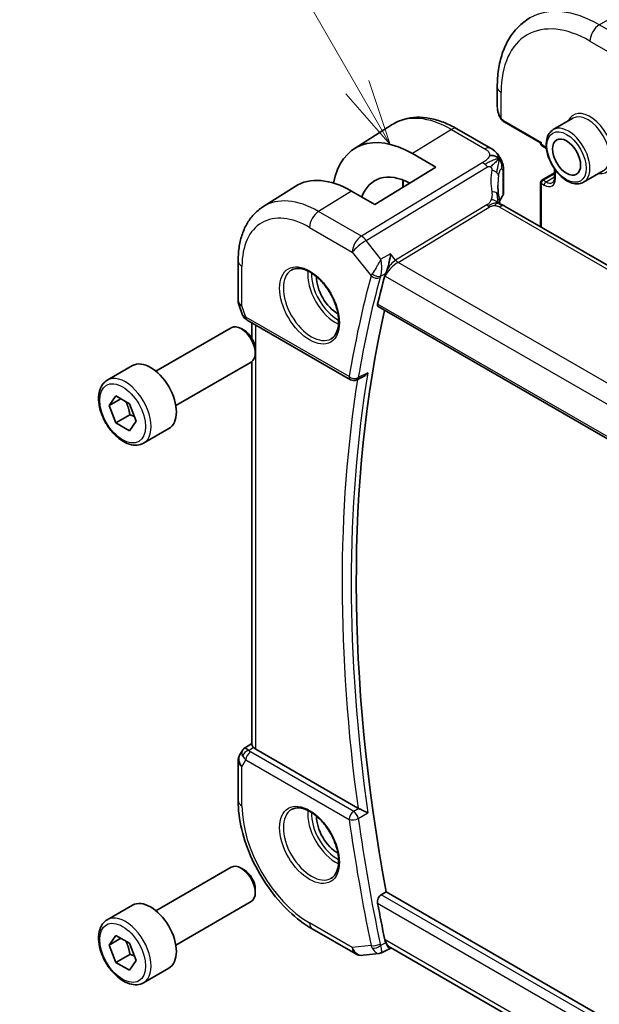
# Model space of a CAD drawing. Units: millimetres. Extents: x 29 to 3392, y 16 to 578.
# Drawn here: x 464 to 508, y 274 to 348 of the extents above; entities that cross this region are included whole.
import ezdxf

# ---------------------------------------------------------------- set-up
doc = ezdxf.new("R2010")
doc.units = ezdxf.units.MM
doc.header["$LTSCALE"] = 2
for name, color, linetype, lineweight in [('Symbol (TK)', 100, 'Continuous', 18), ('Visible (ISO)', 7, 'Continuous', 35), ('Visible Narrow (ISO)', 7, 'Continuous', 25)]:
    doc.layers.add(name, color=color, linetype=linetype, lineweight=lineweight)
doc.styles.add('Note Text (TK2)', font='MS PGothic.ttf')

# ---------------------------------------------------------------- blocks, each defined once
blk = doc.blocks.new('バルーン1')
at = {"layer": 'Symbol (TK)', "color": 100}
for p, q in [((244.829, 171.527), (236.561, 185.849)), ((246.079, 169.362), (245.262, 171.777)), ((244.829, 171.527), (246.079, 169.362)), ((244.396, 171.277), (246.079, 169.362))]:
    blk.add_line(p, q, dxfattribs=at)
at = {"layer": 'Symbol (TK)'}
blk.add_circle((235.061, 188.447), 3, dxfattribs=at)
at = {"layer": 'Symbol (TK)', "color": 7, "insert": (235.061, 188.423), "char_height": 2, "attachment_point": 5, "style": 'Note Text (TK2)'}
blk.add_mtext('1', dxfattribs=at)

msp = doc.modelspace()

# ---------------------------------------------------------------- linework, layer by layer
at = {"layer": 'Visible (ISO)'}
for p, q in [((500.2507, 341.5616), (500.2507, 343.0734)), ((505.9697, 340.697), (504.4848, 339.8396)), ((489.4338, 338.3931), (492.3093, 340.2215)), ((497.1959, 339.9054), (499.7399, 338.4367)), ((500.7649, 340.4285), (503.5256, 338.8346)), ((503.5842, 338.8684), (503.5256, 338.8346)), ((503.5256, 338.8346), (503.5256, 338.7867)), ((503.6256, 338.6135), (503.8377, 338.4911)), ((493.8261, 338.0318), (495.5939, 337.0112)), ((495.5939, 337.0112), (490.9977, 334.1722)), ((504.5863, 336.8667), (504.5863, 336.2148)), ((500.7333, 336.6768), (500.7333, 335.0739)), ((503.6256, 336.0206), (504.5863, 336.5752)), ((508.2697, 336.7132), (506.7848, 335.8559)), ((482.5176, 333.9955), (484.9539, 335.5446)), ((503.5256, 335.8474), (503.5256, 332.4912)), ((490.9977, 334.1722), (489.2299, 335.1929)), ((556.4678, 301.925), (500.8566, 334.0322)), ((480.6458, 329.8974), (480.6458, 326.9252)), ((480.7009, 326.5979), (480.9486, 325.8826)), ((491.245, 326.446), (548.8631, 293.1802)), ((474.4295, 321.5635), (480.1313, 324.8554)), ((481.3399, 325.4286), (489.149, 320.92)), ((481.6817, 324.0483), (481.6817, 325.2313)), ((481.0982, 324.6559), (480.8813, 324.7811)), ((481.9419, 323.1944), (481.9419, 322.944)), ((470.7429, 320.8784), (472.6521, 321.9806)), ((475.9295, 318.9654), (481.6313, 322.2573)), ((481.6817, 293.3083), (481.6817, 322.2906)), ((490.1393, 321.167), (489.6291, 320.9092)), ((470.8852, 318.9636), (471.3955, 319.6896)), ((471.3955, 319.6896), (472.4161, 319.1003)), ((470.8852, 318.9636), (471.769, 319.4739)), ((471.3955, 317.6483), (470.8852, 318.9636)), ((472.4161, 319.1003), (472.9264, 317.7851)), ((472.4561, 318.2607), (471.3955, 317.6483)), ((472.4161, 317.0591), (471.3955, 317.6483)), ((472.9264, 317.7851), (472.4161, 317.0591)), ((473.4929, 316.1152), (475.4021, 317.2175)), ((480.965, 292.8655), (480.7797, 292.5447)), ((481.1335, 293.0424), (481.6817, 293.3955)), ((489.714, 288.4968), (481.9746, 292.9652)), ((480.6458, 292.0447), (480.6458, 289.0725)), ((474.4295, 280.7386), (480.1313, 284.0305)), ((481.0982, 283.831), (480.8813, 283.9563)), ((481.9419, 282.3696), (481.9419, 282.1191)), ((491.4665, 281.9447), (491.8425, 282.1648)), ((549.3615, 248.9562), (491.8425, 282.1648)), ((470.7429, 280.0535), (472.6521, 281.1558)), ((475.9295, 278.1406), (481.6313, 281.4325)), ((470.8852, 278.1388), (471.3955, 278.8648)), ((471.3955, 278.8648), (472.4161, 278.2755)), ((486.255, 279.357), (489.492, 277.4882)), ((470.8852, 278.1388), (471.769, 278.6491)), ((471.3955, 276.8235), (470.8852, 278.1388)), ((472.4161, 278.2755), (472.9264, 276.9602)), ((548.5128, 245.4252), (492.1814, 277.9481)), ((472.4561, 277.4359), (471.3955, 276.8235)), ((490.1067, 277.3608), (491.3076, 277.4995)), ((492.1371, 277.8886), (491.4867, 277.5542)), ((492.1284, 277.8876), (492.26, 277.9028)), ((472.4161, 276.2343), (471.3955, 276.8235)), ((472.9264, 276.9602), (472.4161, 276.2343)), ((473.4929, 275.2904), (475.4021, 276.3927))]:
    msp.add_line(p, q, dxfattribs=at)
for centre, radius, start, end in [((503.7256, 338.7867), 0.2, 180, 240), ((503.7256, 335.8474), 0.2, 120, 180), ((481.6458, 326.9252), 1, 180, 199.106605), ((489.399, 321.3531), 0.5, 240, 296.809439), ((481.6458, 292.0447), 1, 150, 180), ((489.992, 278.3542), 1, 240, 276.586776)]:
    msp.add_arc(centre, radius, start, end, dxfattribs=at)
for centre, major_axis, ratio, start_param, end_param in [((493.8261, 331.03), (-4.2877, 7.4265), 0.5773503, 5.4977871, 6.8779821), ((489.2299, 328.3764), (-4.1742, 7.2299), 0.5773503, 5.4977871, 6.3078805), ((493.8261, 331.03), (-2.8548, 4.9446), 0.5773503, 5.5460763, 6.738902), ((505.2956, 333.7396), (-3.8186, 4.6789), 0.6898528, 0.7017441, 0.7018113), ((500.4566, 333.3394), (0.4, 0.6928), 0.5773503, 0, 0.0000841), ((488.1692, 327.764), (-1.125, 1.9486), 0.5773503, 0.769141, 2.3724516), ((572.1824, 257.2136), (-58.9237, 102.0589), 0.5773503, 0.5211519, 0.5475368), ((492.4737, 329.1658), (-0.5786, -0.8618), 0.4892052, 5.2197516, 5.4965192), ((491.8426, 330.2681), (0.2576, 1.5611), 0.1975192, 3.7584207, 3.7915912), ((481.7728, 326.5586), (-0.7615, -0.777), 0.4678247, 6.0543156, 6.2653441), ((481.458, 325.9736), (-0.4028, -0.2962), 0.7615373, 6.2823265, 6.2827066), ((572.8895, 257.6219), (-58.9063, 102.0286), 0.5773503, 0.5579947, 1.0188116), ((480.8813, 323.5563), (-0.75, 1.299), 0.5773503, 3.1415927, 6.2831853), ((481.5899, 325.8616), (-0.25, -0.433), 0.5773503, 6.2823987, 6.2831853), ((481.0982, 323.6816), (-0.5966, 1.0334), 0.5773503, 3.9269908, 5.4977871), ((474.0271, 319.5991), (-1.375, 2.3816), 0.5773503, 3.1415927, 6.2831853), ((481.7728, 292.2647), (0.788, -0.6299), 0.479365, 3.2564864, 3.9350672), ((481.7728, 292.2647), (-0.6426, 0.7753), 0.1814953, 5.4484615, 6.2592127), ((482.6817, 293.4019), (-0.9998, -0.0313), 0.5971344, 0.475472, 0.7666829), ((490.0643, 288.7155), (-0.5009, -0.0081), 0.6005595, 0.7866756, 0.9250614), ((488.1692, 286.9392), (-1.125, 1.9486), 0.5773503, 0.769141, 2.3724516), ((480.8813, 282.7315), (-0.75, 1.299), 0.5773503, 3.1415927, 6.2831853), ((481.0982, 282.8567), (-0.5966, 1.0334), 0.5773503, 3.9269908, 5.4977871), ((474.0271, 278.7742), (-1.375, 2.3816), 0.5773503, 3.1415927, 6.2831853), ((572.1824, 257.2136), (-58.9237, 102.0589), 0.5773503, 1.0232595, 1.0496444), ((492.4737, 278.9341), (0.3109, 1.0045), 0.6419757, 2.1769349, 2.4537025), ((491.8456, 278.9634), (0.3268, -1.1133), 0.2196401, 5.2694277, 5.3020951), ((492.4737, 278.9341), (0.002, -1.0673), 0.7174376, 5.8861946, 5.8889612)]:
    msp.add_ellipse(centre, major_axis=major_axis, ratio=ratio, start_param=start_param, end_param=end_param, dxfattribs=at)
msp.add_ellipse((505.4934, 337.7661), major_axis=(0.75, -1.299), ratio=0.5773503, dxfattribs=at)
for points, knots in [([(500.2507, 343.0734), (500.2507, 343.5248), (500.2814, 343.9639), (500.4073, 344.8088), (500.5024, 345.2146), (500.7607, 345.9834), (500.9239, 346.3464), (501.3209, 347.0168), (501.5548, 347.3241), (502.0899, 347.8655), (502.391, 348.0993), (502.7182, 348.2883)], [0, 0, 0, 0, 0.15707963, 0.15707963, 0.31415927, 0.31415927, 0.4712389, 0.4712389, 0.62831853, 0.62831853, 0.78539816, 0.78539816, 0.78539816, 0.78539816]), ([(500.4345, 340.8199), (500.3548, 340.9865), (500.297, 341.1658), (500.2648, 341.3732), (500.261, 341.4023), (500.2582, 341.4315)], [0, 0, 0, 0, 0.05547944, 0.05547944, 0.064520413, 0.064520413, 0.064520413, 0.064520413]), ([(492.3093, 340.2215), (492.5809, 340.3942), (492.8766, 340.5282), (493.4972, 340.7125), (493.8219, 340.763), (494.4843, 340.7846), (494.822, 340.756), (495.5009, 340.6274), (495.8421, 340.5274), (496.5222, 340.2631), (496.861, 340.0988), (497.1959, 339.9054)], [0.76070294, 0.76070294, 0.76070294, 0.76070294, 0.92272162, 0.92272162, 1.0847403, 1.0847403, 1.24675897, 1.24675897, 1.40877765, 1.40877765, 1.57079633, 1.57079633, 1.57079633, 1.57079633]), ([(500.5837, 340.5777), (500.5736, 340.5896), (500.5636, 340.6018), (500.5426, 340.6296), (500.532, 340.6458), (500.4965, 340.7011), (500.4735, 340.7415), (500.4465, 340.7951), (500.4404, 340.8075), (500.4345, 340.8199)], [0.000023144, 0.000023144, 0.000023144, 0.000023144, 0.004724132, 0.004724132, 0.010529296, 0.010529296, 0.024434228, 0.024434228, 0.02856097, 0.02856097, 0.02856097, 0.02856097]), ([(500.7649, 340.4285), (500.7292, 340.4491), (500.6986, 340.4709), (500.6382, 340.5195), (500.6099, 340.5469), (500.5837, 340.5777)], [0, 0, 0, 0, 0.013583743, 0.013583743, 0.025826831, 0.025826831, 0.025826831, 0.025826831]), ([(504.4848, 339.8396), (504.3612, 339.7683), (504.2554, 339.6672), (504.085, 339.4144), (504.0237, 339.2598), (503.9486, 338.9042), (503.9403, 338.6994), (503.9809, 338.2672), (504.0311, 338.0393), (504.1833, 337.5865), (504.285, 337.3619), (504.5293, 336.9367), (504.6716, 336.7361), (504.9844, 336.3775), (505.1549, 336.2196), (505.5104, 335.9627), (505.6955, 335.8639), (506.0622, 335.7422), (506.2445, 335.7179), (506.5483, 335.7518), (506.6734, 335.7916), (506.7848, 335.8559)], [5.4977871, 5.4977871, 5.4977871, 5.4977871, 5.7724332, 5.7724332, 6.069242, 6.069242, 6.397338, 6.397338, 6.732171, 6.732171, 7.0647623, 7.0647623, 7.3961742, 7.3961742, 7.7287074, 7.7287074, 8.063507, 8.063507, 8.3918624, 8.3918624, 8.6393798, 8.6393798, 8.6393798, 8.6393798]), ([(499.7399, 338.4367), (499.868, 338.3627), (500.0087, 338.2786), (500.229, 338.0638), (500.323, 337.9447), (500.4253, 337.786), (500.4462, 337.7516), (500.4661, 337.7165)], [0.00000465, 0.00000465, 0.00000465, 0.00000465, 0.05262316, 0.05262316, 0.09801163, 0.09801163, 0.11027118, 0.11027118, 0.11027118, 0.11027118]), ([(500.4661, 337.7165), (500.4861, 337.6815), (500.505, 337.6458), (500.5441, 337.5661), (500.5639, 337.5217), (500.5942, 337.4512), (500.605, 337.4252), (500.6261, 337.371), (500.6367, 337.3422), (500.6492, 337.3061), (500.6516, 337.2989), (500.654, 337.2917)], [0, 0, 0, 0, 0.012095032, 0.012095032, 0.026669551, 0.026669551, 0.035118, 0.035118, 0.044704329, 0.044704329, 0.047081117, 0.047081117, 0.047081117, 0.047081117]), ([(500.6585, 337.2781), (500.6693, 337.2442), (500.6787, 337.2116), (500.7014, 337.1224), (500.7123, 337.0658), (500.7344, 336.8918), (500.7333, 336.7819), (500.7333, 336.6768)], [0, 0, 0, 0, 0.011126849, 0.011126849, 0.030634322, 0.030634322, 0.069019592, 0.069019592, 0.069019592, 0.069019592]), ([(504.5863, 336.2148), (504.5863, 336.1725), (504.5834, 336.1331), (504.5726, 336.061), (504.5648, 336.0284), (504.5455, 335.971), (504.5341, 335.9462), (504.5093, 335.9043), (504.4959, 335.8871), (504.468, 335.8589), (504.4534, 335.8477), (504.4377, 335.8387)], [3.14159265, 3.14159265, 3.14159265, 3.14159265, 3.29867229, 3.29867229, 3.45575192, 3.45575192, 3.61283155, 3.61283155, 3.76991118, 3.76991118, 3.92699082, 3.92699082, 3.92699082, 3.92699082]), ([(500.3537, 334.8772), (500.3633, 334.8151), (500.375, 334.7466), (500.3971, 334.602), (500.4077, 334.5251), (500.4253, 334.3893), (500.4323, 334.3296), (500.4391, 334.27)], [0, 0, 0, 0, 0.022203797, 0.022203797, 0.045314024, 0.045314024, 0.06332478, 0.06332478, 0.06332478, 0.06332478]), ([(500.7322, 335.0498), (500.7294, 335.0034), (500.7186, 334.9567), (500.6882, 334.882), (500.6721, 334.8521), (500.653, 334.824)], [0.003069431, 0.003069431, 0.003069431, 0.003069431, 0.020228735, 0.020228735, 0.03232633, 0.03232633, 0.03232633, 0.03232633]), ([(482.5176, 333.9955), (482.2649, 333.8349), (482.0337, 333.6407), (481.625, 333.1994), (481.4475, 332.9525), (481.1477, 332.4207), (481.0253, 332.1356), (480.8323, 331.5373), (480.7616, 331.224), (480.6684, 330.5756), (480.6458, 330.2405), (480.6458, 329.8974)], [5.52248237, 5.52248237, 5.52248237, 5.52248237, 5.67462295, 5.67462295, 5.82676354, 5.82676354, 5.97890413, 5.97890413, 6.13104472, 6.13104472, 6.28318531, 6.28318531, 6.28318531, 6.28318531]), ([(500.4112, 334.2133), (500.4113, 334.2133), (500.4115, 334.2132), (500.4133, 334.2124), (500.4158, 334.2114), (500.4235, 334.2087), (500.4279, 334.2072), (500.4416, 334.2029), (500.4524, 334.1997), (500.4766, 334.1926), (500.4901, 334.1887), (500.5241, 334.1787), (500.5458, 334.1723), (500.6001, 334.1548), (500.6334, 334.1428), (500.7142, 334.1086), (500.7606, 334.0852), (500.8045, 334.0614)], [0.002832412, 0.002832412, 0.002832412, 0.002832412, 0.00520083, 0.00520083, 0.009962684, 0.009962684, 0.013475993, 0.013475993, 0.0185794, 0.0185794, 0.023596856, 0.023596856, 0.030701611, 0.030701611, 0.041469272, 0.041469272, 0.05751019, 0.05751019, 0.05751019, 0.05751019]), ([(500.4391, 334.27), (500.4418, 334.2475), (500.4446, 334.2249), (500.4475, 334.2028), (500.4476, 334.202), (500.4478, 334.2011)], [0, 0, 0, 0, 0.00679653, 0.00679653, 0.0070825936, 0.0070825936, 0.0070825936, 0.0070825936]), ([(492.1817, 330.4427), (492.1816, 330.4414), (492.1814, 330.4401), (492.1575, 330.2428), (492.1226, 330.0282), (492.0538, 329.709), (492.0263, 329.5977), (491.9645, 329.3783), (491.9303, 329.27), (491.8937, 329.1691)], [-0.1341179, -0.1341179, -0.1341179, -0.1341179, -0.13368234, -0.13368234, -0.06824403, -0.06824403, -0.03397994, -0.03397994, -0.0000163, -0.0000163, -0.0000163, -0.0000163]), ([(484.6893, 329.219), (484.8501, 329.3118), (485.042, 329.3545), (485.4581, 329.3257), (485.6741, 329.2667), (486.1129, 329.0595), (486.3347, 328.9157), (486.7677, 328.5549), (486.9788, 328.3378), (487.3681, 327.851), (487.546, 327.581), (487.8488, 327.0164), (487.9736, 326.7219), (488.157, 326.1407), (488.2158, 325.854), (488.2634, 325.3201), (488.2525, 325.0728), (488.1678, 324.6414), (488.0937, 324.4582), (487.9109, 324.1878), (487.8079, 324.0913), (487.6893, 324.0229)], [0.7853982, 0.7853982, 0.7853982, 0.7853982, 1.1562663, 1.1562663, 1.4799022, 1.4799022, 1.7888782, 1.7888782, 2.0986792, 2.0986792, 2.4103113, 2.4103113, 2.7224497, 2.7224497, 3.033555, 3.033555, 3.3426518, 3.3426518, 3.6533809, 3.6533809, 3.9269908, 3.9269908, 3.9269908, 3.9269908]), ([(491.8244, 328.9948), (491.8295, 329.0061), (491.8345, 329.0176), (491.8394, 329.0293), (491.8423, 329.036), (491.8451, 329.0427), (491.8479, 329.0495), (491.8502, 329.0552), (491.8526, 329.061), (491.8549, 329.0668), (491.8577, 329.0737), (491.8604, 329.0806), (491.8632, 329.0876), (491.8683, 329.1005), (491.8733, 329.1136), (491.8783, 329.1268), (491.8835, 329.1407), (491.8887, 329.1548), (491.8938, 329.169)], [0, 0, 0, 0, 0.004343858, 0.004343858, 0.004343858, 0.006816013, 0.006816013, 0.006816013, 0.008890071, 0.008890071, 0.008890071, 0.011360335, 0.011360335, 0.011360335, 0.015904974, 0.015904974, 0.015904974, 0.020699736, 0.020699736, 0.020699736, 0.020699736]), ([(491.245, 326.446), (491.2444, 326.4464), (491.2439, 326.4467), (491.2184, 326.462), (491.2002, 326.4879), (491.185, 326.5563), (491.1874, 326.5985), (491.1979, 326.6423)], [0.037413956, 0.037413956, 0.037413956, 0.037413956, 0.03782536, 0.03782536, 0.05704853, 0.05704853, 0.075848941, 0.075848941, 0.075848941, 0.075848941]), ([(481.3398, 325.4288), (481.241, 325.4858), (481.1513, 325.5584), (481.0712, 325.6567), (481.0631, 325.6671), (481.0553, 325.6777)], [0, 0, 0, 0, 0.03689747, 0.03689747, 0.041171653, 0.041171653, 0.041171653, 0.041171653]), ([(490.1393, 321.167), (490.1404, 321.1675), (490.1415, 321.1681), (490.2026, 321.1994), (490.2598, 321.2392), (490.3661, 321.3304), (490.416, 321.3829), (490.4611, 321.4403), (490.4618, 321.4412), (490.4625, 321.4422)], [0.037906289, 0.037906289, 0.037906289, 0.037906289, 0.038163455, 0.038163455, 0.051827304, 0.051827304, 0.065759697, 0.065759697, 0.065991079, 0.065991079, 0.065991079, 0.065991079]), ([(473.4929, 316.1152), (473.3445, 316.0296), (473.1765, 315.9792), (472.8139, 315.9491), (472.6185, 315.9748), (472.2054, 316.1016), (471.9875, 316.2122), (471.561, 316.5069), (471.3529, 316.6936), (470.9716, 317.1193), (470.7983, 317.3579), (470.5014, 317.8636), (470.3777, 318.1305), (470.1911, 318.6696), (470.1285, 318.9416), (470.0736, 319.468), (470.0818, 319.7222), (470.1776, 320.1824), (470.2636, 320.3904), (470.4874, 320.6914), (470.6064, 320.7996), (470.7429, 320.8784)], [5.4977871, 5.4977871, 5.4977871, 5.4977871, 5.7635815, 5.7635815, 6.053206, 6.053206, 6.3813009, 6.3813009, 6.7200118, 6.7200118, 7.056145, 7.056145, 7.3907044, 7.3907044, 7.7266198, 7.7266198, 8.0652721, 8.0652721, 8.3948717, 8.3948717, 8.6393798, 8.6393798, 8.6393798, 8.6393798]), ([(480.9585, 292.8458), (480.979, 292.8911), (481.0085, 292.9359), (481.0714, 292.9991), (481.1018, 293.0223), (481.1349, 293.0406)], [0, 0, 0, 0, 0.016809655, 0.016809655, 0.02852285, 0.02852285, 0.02852285, 0.02852285]), ([(481.682, 293.3081), (481.6829, 293.273), (481.7002, 293.2301), (481.7493, 293.1604), (481.7729, 293.1319), (481.8014, 293.1008)], [0.075616537, 0.075616537, 0.075616537, 0.075616537, 0.106089782, 0.106089782, 0.123270232, 0.123270232, 0.123270232, 0.123270232]), ([(480.6458, 289.0725), (480.6458, 288.364), (480.7421, 287.621), (481.1057, 286.1187), (481.3733, 285.3596), (482.0538, 283.8852), (482.4667, 283.1701), (483.4033, 281.8436), (483.9269, 281.2323), (485.0461, 280.1662), (485.6414, 279.7113), (486.255, 279.357)], [0, 0, 0, 0, 0.3141593, 0.3141593, 0.6283185, 0.6283185, 0.9424778, 0.9424778, 1.2566371, 1.2566371, 1.5707963, 1.5707963, 1.5707963, 1.5707963]), ([(484.6893, 288.3942), (484.8501, 288.487), (485.042, 288.5296), (485.4581, 288.5008), (485.6741, 288.4418), (486.1129, 288.2346), (486.3347, 288.0909), (486.7677, 287.7301), (486.9788, 287.513), (487.3681, 287.0262), (487.546, 286.7561), (487.8488, 286.1916), (487.9736, 285.8971), (488.157, 285.3158), (488.2158, 285.0291), (488.2634, 284.4952), (488.2525, 284.2479), (488.1678, 283.8166), (488.0937, 283.6333), (487.9109, 283.363), (487.8079, 283.2665), (487.6893, 283.198)], [0.7853982, 0.7853982, 0.7853982, 0.7853982, 1.1562663, 1.1562663, 1.4799022, 1.4799022, 1.7888782, 1.7888782, 2.0986792, 2.0986792, 2.4103113, 2.4103113, 2.7224497, 2.7224497, 3.033555, 3.033555, 3.3426518, 3.3426518, 3.6533809, 3.6533809, 3.9269908, 3.9269908, 3.9269908, 3.9269908]), ([(490.4625, 288.1351), (490.4618, 288.1354), (490.4611, 288.1358), (490.416, 288.1587), (490.3661, 288.1843), (490.2598, 288.2382), (490.2026, 288.267), (490.0671, 288.3331), (490.0012, 288.3637), (489.9171, 288.4028), (489.8852, 288.4174), (489.8237, 288.4453), (489.7943, 288.4585), (489.7668, 288.4704)], [-0.00035817, -0.00035817, -0.00035817, -0.00035817, 0, 0, 0.02156678, 0.02156678, 0.04271787, 0.04271787, 0.06938683, 0.06938683, 0.08575503, 0.08575503, 0.10179335, 0.10179335, 0.10179335, 0.10179335]), ([(491.1979, 281.2978), (491.1874, 281.3537), (491.185, 281.418), (491.2002, 281.5493), (491.2184, 281.6162), (491.2679, 281.7329), (491.3022, 281.7905), (491.3805, 281.8831), (491.4236, 281.9195), (491.4665, 281.9447)], [0.229980037, 0.229980037, 0.229980037, 0.229980037, 0.248780448, 0.248780448, 0.268003619, 0.268003619, 0.286916299, 0.286916299, 0.304492994, 0.304492994, 0.304492994, 0.304492994]), ([(473.4929, 275.2904), (473.3445, 275.2047), (473.1765, 275.1544), (472.8139, 275.1242), (472.6185, 275.15), (472.2054, 275.2768), (471.9875, 275.3873), (471.561, 275.6821), (471.3529, 275.8687), (470.9716, 276.2944), (470.7983, 276.5331), (470.5014, 277.0388), (470.3777, 277.3057), (470.1911, 277.8447), (470.1285, 278.1168), (470.0736, 278.6431), (470.0818, 278.8974), (470.1776, 279.3576), (470.2636, 279.5656), (470.4874, 279.8666), (470.6064, 279.9747), (470.7429, 280.0535)], [5.4977871, 5.4977871, 5.4977871, 5.4977871, 5.7635815, 5.7635815, 6.053206, 6.053206, 6.3813009, 6.3813009, 6.7200118, 6.7200118, 7.056145, 7.056145, 7.3907044, 7.3907044, 7.7266198, 7.7266198, 8.0652721, 8.0652721, 8.3948717, 8.3948717, 8.6393798, 8.6393798, 8.6393798, 8.6393798]), ([(491.8938, 278.1449), (491.8857, 278.1599), (491.8775, 278.1757), (491.8691, 278.1922), (491.8657, 278.1991), (491.8622, 278.206), (491.8587, 278.2131), (491.8563, 278.218), (491.8538, 278.2229), (491.8514, 278.228), (491.8489, 278.233), (491.8465, 278.238), (491.844, 278.2432), (491.8405, 278.2506), (491.8369, 278.2582), (491.8333, 278.2658), (491.8303, 278.2721), (491.8274, 278.2784), (491.8244, 278.2848)], [0.000066522, 0.000066522, 0.000066522, 0.000066522, 0.007628809, 0.007628809, 0.007628809, 0.010756368, 0.010756368, 0.010756368, 0.01292056, 0.01292056, 0.01292056, 0.015085553, 0.015085553, 0.015085553, 0.01822374, 0.01822374, 0.01822374, 0.020772008, 0.020772008, 0.020772008, 0.020772008]), ([(492.1284, 277.8876), (492.1132, 277.8858), (492.0961, 277.8911), (492.0536, 277.9185), (492.0262, 277.945), (491.9644, 278.0244), (491.9302, 278.0773), (491.8937, 278.1447)], [0.04083995, 0.04083995, 0.04083995, 0.04083995, 0.0700399, 0.0700399, 0.10663063, 0.10663063, 0.14290088, 0.14290088, 0.14290088, 0.14290088])]:
    msp.add_open_spline(points, degree=3, knots=knots, dxfattribs=at)
for points in [[(503.8377, 338.4911), (503.8809, 338.4661), (503.9254, 338.4358), (503.9698, 338.4005)], [(500.372, 337.6245), (500.3325, 337.6721), (500.2428, 337.7568), (500.0597, 337.8789), (499.8068, 337.9031), (499.6494, 337.8826)], [(500.372, 337.6245), (500.3492, 337.6026), (500.3236, 337.5782), (500.2911, 337.5471)], [(500.654, 337.2917), (500.6555, 337.2872), (500.657, 337.2827), (500.6585, 337.2781)], [(493.1516, 336.0157), (493.1331, 335.8455), (493.1234, 335.6682), (493.123, 335.485)], [(500.2958, 335.6121), (500.2958, 335.3738), (500.315, 335.13), (500.3524, 334.8847)], [(500.653, 334.824), (500.5575, 334.6837), (500.4814, 334.5397), (500.4244, 334.3942)], [(500.8045, 334.0614), (500.8222, 334.0518), (500.8395, 334.0421), (500.8566, 334.0322)], [(491.8108, 328.9653), (491.7812, 328.9016), (491.759, 328.841), (491.7441, 328.7861)], [(481.0553, 325.6779), (481.0152, 325.7324), (480.9826, 325.7933), (480.9594, 325.8558)], [(491.7441, 278.5233), (491.759, 278.4513), (491.7812, 278.3799), (491.8108, 278.3139)], [(491.3075, 277.4994), (491.3581, 277.5052), (491.4045, 277.5257), (491.4459, 277.5591)], [(491.4459, 277.5591), (491.4621, 277.5502), (491.4759, 277.5485), (491.4868, 277.5541)]]:
    msp.add_open_spline(points, degree=3, dxfattribs=at)
for points, weights in [([(472.1443, 319.2572), (472.373, 318.8332), (472.4561, 318.2607)], [1.05886467072, 1.11516383842, 1]), ([(472.4561, 318.2607), (472.6412, 318.2017), (472.7893, 318.1386)], [1, 1.03917061523, 1.05850500864]), ([(472.1443, 278.4324), (472.373, 278.0084), (472.4561, 277.4359)], [1.05886467072, 1.11516383842, 1]), ([(472.4561, 277.4359), (472.6412, 277.3769), (472.7893, 277.3137)], [1, 1.03917061523, 1.05850500864])]:
    msp.add_rational_spline(points, weights, degree=2, dxfattribs=at)
at = {"layer": 'Visible Narrow (ISO)'}
for p, q in [((507.9682, 347.7682), (510.7967, 349.4012)), ((509.1117, 347.108), (507.9682, 347.7682)), ((507.2611, 346.5435), (508.9624, 345.5612)), ((500.5436, 340.7007), (500.5436, 342.6651)), ((500.7235, 340.52), (503.5842, 338.8684)), ((496.7762, 339.854), (493.8261, 338.0318)), ((496.7762, 339.854), (499.3202, 338.3852)), ((503.5842, 338.7051), (503.5842, 338.8684)), ((503.7963, 338.5826), (503.5842, 338.7051)), ((499.1471, 337.3451), (489.9673, 331.7801)), ((490.3309, 331.4539), (499.5107, 337.0189)), ((504.6448, 336.1331), (504.6448, 336.7851)), ((500.6729, 336.5008), (500.6729, 334.8924)), ((503.7256, 336.0107), (504.5863, 336.5076)), ((503.9377, 335.8882), (504.5863, 336.2626)), ((503.5842, 335.7657), (503.7963, 335.6432)), ((503.5842, 332.4574), (503.5842, 335.7657)), ((503.9377, 335.8882), (503.7256, 336.0107)), ((489.2299, 335.1929), (486.7304, 333.649)), ((499.4644, 334.1462), (492.5608, 329.9611)), ((492.7426, 329.798), (499.6462, 333.9831)), ((500.4369, 333.9808), (556.048, 301.8736)), ((489.9673, 331.7801), (486.7304, 333.649)), ((486.0479, 332.439), (489.2849, 330.5701)), ((491.4459, 330.0377), (490.3309, 331.4539)), ((489.2849, 330.5701), (490.704, 328.7676)), ((492.1817, 330.4427), (491.4459, 330.0377)), ((492.5608, 329.9611), (492.1817, 330.4427)), ((480.9387, 326.517), (480.9387, 329.4891)), ((549.3074, 297.1403), (492.7426, 329.798)), ((491.4195, 328.75), (491.8108, 328.9653)), ((491.7441, 328.7861), (491.7666, 328.7575)), ((491.7666, 328.7575), (548.4553, 296.0283)), ((481.2364, 325.6575), (480.9387, 326.517)), ((548.8266, 293.3704), (491.1979, 326.6423)), ((489.0455, 321.1489), (481.2364, 325.6575)), ((481.9746, 292.9652), (481.9746, 325.0622)), ((490.4625, 321.4422), (489.7347, 321.0743)), ((481.4457, 292.8717), (481.8014, 293.1008)), ((480.9387, 291.6365), (481.2364, 292.1521)), ((481.2364, 292.1521), (489.0455, 287.6436)), ((489.3867, 288.2486), (481.5776, 292.7571)), ((480.9387, 288.6643), (480.9387, 291.6365)), ((489.7668, 288.4704), (489.3867, 288.2486)), ((489.7347, 287.7104), (490.4625, 288.1351)), ((549.2769, 248.5678), (491.4665, 281.9447)), ((491.1979, 281.2978), (549.1168, 247.8582)), ((489.2849, 277.9459), (486.0479, 279.8148)), ((490.704, 278.1098), (489.2849, 277.9459)), ((491.8108, 278.3139), (491.4195, 278.1126)), ((491.7666, 278.5259), (491.7441, 278.5233)), ((548.5903, 245.7187), (491.7666, 278.5259))]:
    msp.add_line(p, q, dxfattribs=at)
for centre, major_axis, ratio, start_param, end_param in [((507.9682, 339.195), (-5.25, 9.0933), 0.5773503, 5.4977871, 6.2831853), ((507.2611, 338.7867), (-4.75, 8.2272), 0.5773503, 5.4977871, 7.0685835), ((507.9682, 346.9517), (0.5, 0.866), 0.5773503, 0.7853982, 2.3561945), ((501.2507, 343.0734), (-1, 0), 0.5773503, 0, 0.7853982), ((501.2507, 341.0998), (-0.7542, 1.0308), 0.6370667, 0.7163979, 1.3685308), ((507.2611, 338.7867), (1.25, -2.1651), 0.5773503, 5.8804695, 9.8274938), ((496.7762, 332.7333), (-4.3605, 7.5527), 0.5773503, 5.4977871, 6.3078805), ((500.6149, 340.9062), (-0.1804, -0.0863), 0.0544843, 5.7639035, 6.2830918), ((500.8649, 340.6017), (-0.1, -0.1732), 0.5773503, 5.4977871, 6.2831853), ((507.1197, 338.7051), (-1.15, 1.9919), 0.5773503, 3.1415927, 6.2831853), ((496.7959, 339.2126), (0.4, 0.6928), 0.5773503, 0, 0.8203047), ((505.6348, 337.8478), (1.15, -1.9919), 0.5773503, 0, 3.1415927), ((499.3399, 337.7438), (0.4, 0.6928), 0.5773503, 0.0174533, 0.8203047), ((499.3399, 337.7438), (0.4, 0.6928), 0.5773503, 0.0000848, 0.0174533), ((503.7256, 338.7867), (-0.2, 0), 0.5773503, 0, 0.7853982), ((503.7256, 338.7867), (-0.1, -0.1732), 0.5773503, 5.4977871, 6.2831853), ((503.7963, 337.6028), (-0.6, 1.0392), 0.5773503, 5.3011267, 5.4977871), ((503.9377, 338.6643), (-0.1, -0.1732), 0.5773503, 5.4977871, 6.2831853), ((499.1718, 336.5433), (-0.5184, 0.8551), 0.5512426, 5.2155063, 5.4855473), ((499.1718, 336.5433), (-0.5184, 0.8551), 0.5512426, 4.9454653, 5.2155063), ((505.5668, 334.12), (-4.7127, 4.7243), 0.7156285, 0.473091, 0.7749499), ((499.5601, 336.4083), (-0.789, 0.132), 0.5430137, 3.8701776, 4.4537079), ((497.2251, 332.9925), (2.9387, -5.09), 0.5773503, 3.7884309, 3.9144328), ((499.5601, 336.4083), (0.789, -0.132), 0.5430137, 0.1450547, 0.728585), ((505.2956, 333.7396), (-3.8186, 4.6789), 0.6898528, 0.5525325, 0.7017441), ((499.9333, 336.6768), (0.8, 0), 0.5773503, 5.892233, 6.2831901), ((503.7256, 335.8474), (-0.1, 0.1732), 0.5773503, 5.4977871, 6.2831853), ((503.7963, 336.623), (0.6, -1.0392), 0.5773503, 5.4977871, 7.0685835), ((504.7863, 336.2148), (-0.2, 0), 0.5773503, 0, 0.7853982), ((503.7256, 335.8474), (-0.2, 0), 0.5773503, 0, 0.7853982), ((503.7256, 335.8474), (0.1, 0.1732), 0.5773503, 0.7853982, 2.3561945), ((503.9377, 335.7249), (-0.1, -0.1732), 0.5773503, 3.9269908, 5.4977871), ((503.9377, 336.7047), (0.5, -0.866), 0.5773503, 5.4977871, 6.2831853), ((486.7304, 326.9333), (-4.1125, 7.123), 0.5773503, 5.4977871, 6.3078805), ((499.5631, 334.7552), (0.7906, 0.122), 0.4580522, 0.5054974, 1.1511188), ((499.5631, 334.7552), (0.7906, 0.122), 0.4580522, 0.0000275, 0.5054974), ((505.2956, 333.8493), (4.999, 0.1632), 0.5979089, 2.7311228, 2.8969078), ((500.488, 334.9364), (0.1654, -0.1125), 0.7358935, 6.282523, 6.760643), ((499.9333, 335.0618), (0.7999, 0.0186), 0.5922628, 5.8784368, 6.2693891), ((499.6339, 334.384), (-0.2592, 0.4276), 0.5512426, 1.8038726, 2.0739137), ((499.6339, 334.384), (-0.2592, 0.4276), 0.5512426, 2.0739137, 2.3439547), ((500.4566, 333.3394), (0.4, 0.6928), 0.5773503, 0.0174533, 0.8203047), ((500.4566, 333.3394), (0.4, 0.6928), 0.5773503, 0.0000841, 0.0174533), ((486.0479, 326.5393), (-3.6128, 6.2575), 0.5773503, 5.4977871, 7.0685835), ((486.755, 332.8472), (-0.5, -0.866), 0.5773503, 3.9618974, 5.4977871), ((489.992, 330.9783), (-0.5, -0.866), 0.5773503, 3.9618974, 5.4977871), ((489.992, 330.9783), (-0.5184, 0.8551), 0.5512426, 4.9454653, 5.4855473), ((489.992, 330.9783), (0.7857, 0.6186), 0.1980295, 0.9758634, 2.5117531), ((481.6458, 329.8974), (-1, 0), 0.5773503, 0, 0.7853982), ((492.4737, 329.1658), (0.73, 0.7291), 0.3170465, 0.9052634, 2.4411532), ((492.4737, 329.1658), (-0.5786, -0.8618), 0.4892052, 3.9606294, 5.0261988), ((492.7303, 330.1989), (-0.2592, 0.4276), 0.5512426, 1.8038726, 2.3439547), ((486.1893, 326.6209), (1.5, -2.5981), 0.5773503, 3.1415927, 6.2831853), ((488.0278, 327.6824), (1.5, -2.5981), 0.5773503, 3.8243959, 5.6003821), ((488.1692, 327.764), (-1.4, 2.4249), 0.5773503, 0.7447784, 2.3968142), ((571.4753, 256.8054), (59.1826, -102.5073), 0.5773503, 3.6618116, 3.7527679), ((571.8165, 257.0024), (-58.9327, 102.0745), 0.5773503, 0.5202189, 0.6111752), ((491.4379, 329.1692), (-0.7549, -0.6846), 0.3184506, 5.3987362, 5.6366582), ((491.0576, 328.9717), (-0.4825, 0.1313), 0.7084826, 0.9580843, 2.4939741), ((491.091, 329.0613), (-0.4534, 0.2108), 0.5603426, 1.1303863, 2.6027456), ((491.7767, 328.8653), (0.3674, 0.3854), 0.4282185, 2.2390625, 2.472012), ((481.6458, 326.9252), (-1, 0), 0.5773503, 0, 0.7853982), ((481.6458, 326.9252), (-0.9449, -0.3273), 0.2581989, 0, 0.6405223), ((481.458, 325.9736), (-0.4028, -0.2962), 0.7615373, 5.9656456, 6.2823259), ((481.9497, 326.0479), (1.0057, 0.1412), 0.4271966, 3.4363388, 3.8658328), ((481.5899, 325.8616), (-0.25, -0.433), 0.5773503, 5.4977871, 6.2823987), ((472.1179, 318.4968), (1.375, -2.3816), 0.5773503, 0, 3.1415927), ((572.5236, 257.4106), (-58.9153, 102.0443), 0.5773503, 0.6114229, 0.9593734), ((489.399, 321.3531), (-0.4932, 0.0824), 0.6686896, 0.8890712, 2.4249609), ((489.399, 321.3531), (-0.25, -0.433), 0.5773503, 5.4977871, 6.2831853), ((572.1824, 257.2136), (59.1651, -102.477), 0.5773503, 3.7597127, 4.0968245), ((489.399, 321.3531), (0.2255, -0.4463), 0.5799865, 0.0000229, 0.6429161), ((481.458, 292.4708), (-0.4085, -0.2883), 0.7461589, 4.2543714, 5.6055661), ((481.9373, 292.972), (0.534, -0.0367), 0.5828456, 3.5845745, 4.0140685), ((481.6458, 292.0447), (-0.866, 0.5), 0.7745967, 0, 1.150262), ((481.9497, 292.5711), (-0.9941, 0.2373), 0.6906109, 0.5180288, 0.9475228), ((481.5899, 292.3563), (-0.25, -0.433), 0.5773503, 3.9618974, 5.4977871), ((481.6458, 292.0447), (-1, 0), 0.5773503, 0, 0.7853982), ((481.6458, 289.0725), (-1, 0), 0.5773503, 0, 0.7853982), ((486.0479, 285.7145), (-3.6128, 6.2575), 0.5773503, 0.7853982, 2.3561945), ((486.1893, 285.7961), (1.5, -2.5981), 0.5773503, 3.1415927, 6.2831853), ((488.0278, 286.8576), (1.5, -2.5981), 0.5773503, 3.8243959, 5.6003821), ((488.1692, 286.9392), (-1.4, 2.4249), 0.5773503, 0.7447784, 2.3968142), ((489.399, 287.8477), (-0.25, -0.433), 0.5773503, 3.9618974, 5.4977871), ((489.399, 287.8477), (0.4952, 0.0694), 0.4685305, 3.853818, 5.3897077), ((571.4753, 256.8054), (59.1826, -102.5073), 0.5773503, 4.1012138, 4.19217), ((489.399, 287.8477), (-0.252, 0.4318), 0.5397053, 4.0990947, 5.4946457), ((571.8165, 257.0024), (-58.9327, 102.0745), 0.5773503, 0.9596211, 1.0505774), ((472.1179, 277.672), (1.375, -2.3816), 0.5773503, 0, 3.1415927), ((486.755, 280.2231), (-0.5, -0.866), 0.5773503, 5.4977871, 6.2831853), ((489.992, 278.3542), (0.1147, -0.9934), 0.792118, 5.0428116, 6.2831853), ((489.992, 278.3542), (-0.5, -0.866), 0.5773503, 5.4977871, 6.2831853), ((491.0576, 278.3139), (-0.4896, -0.1014), 0.4058561, 0.6837672, 2.2196569), ((491.4379, 278.5246), (-0.1053, -1.0137), 0.7681766, 5.212228, 5.4501501), ((491.091, 278.2092), (-0.4562, -0.2046), 0.5213377, 0.6459194, 2.1182787), ((491.7767, 278.4303), (0.1528, 0.5101), 0.7306205, 2.2071981, 2.4401476), ((492.4737, 278.9341), (0.002, -1.0673), 0.7174376, 5.1035649, 5.8861946), ((492.4737, 278.9341), (0.3109, 1.0045), 0.6419757, 2.6472553, 3.2619669)]:
    msp.add_ellipse(centre, major_axis=major_axis, ratio=ratio, start_param=start_param, end_param=end_param, dxfattribs=at)
for centre, major_axis in [((505.4934, 337.7661), (1.05, -1.8187)), ((486.0479, 326.5393), (1.6, -2.7713)), ((471.9058, 318.3743), (-1.225, 2.1218)), ((486.0479, 285.7145), (1.6, -2.7713)), ((471.9058, 277.5495), (-1.225, 2.1218))]:
    msp.add_ellipse(centre, major_axis=major_axis, ratio=0.5773503, dxfattribs=at)
for points, knots in [([(500.5436, 340.7006), (500.5427, 340.7019), (500.5411, 340.7039), (500.5391, 340.7065), (500.5348, 340.7122), (500.5285, 340.7211), (500.5211, 340.7315), (500.5157, 340.7393), (500.5098, 340.748), (500.5038, 340.757), (500.4981, 340.7655), (500.4925, 340.7744), (500.4872, 340.783), (500.4814, 340.7924), (500.4759, 340.8014), (500.4712, 340.8094), (500.4636, 340.8224), (500.4579, 340.8325), (500.4559, 340.8362)], [0.00000014, 0.00000014, 0.00000014, 0.00000014, 0.09424462, 0.09424462, 0.09424462, 0.29608497, 0.29608497, 0.29608497, 0.44613462, 0.44613462, 0.44613462, 0.58843853, 0.58843853, 0.58843853, 0.74422937, 0.74422937, 0.74422937, 1, 1, 1, 1]), ([(500.5776, 340.6593), (500.5703, 340.6679), (500.5636, 340.6758), (500.5581, 340.6825), (500.5516, 340.6904), (500.5466, 340.6967), (500.5436, 340.7006)], [0.74172688, 0.74172688, 0.74172688, 0.74172688, 0.86054632, 0.86054632, 0.86054632, 1, 1, 1, 1]), ([(500.5837, 340.5777), (500.5766, 340.5862), (500.5653, 340.6108), (500.5705, 340.6432), (500.5776, 340.6593)], [0.33813174, 0.33813174, 0.33813174, 0.33813174, 0.66666667, 1, 1, 1, 1]), ([(500.7235, 340.52), (500.7186, 340.5228), (500.7095, 340.529), (500.6979, 340.5382), (500.6904, 340.5442), (500.6819, 340.5514), (500.6728, 340.5593), (500.6648, 340.5662), (500.6565, 340.5738), (500.648, 340.5819), (500.64, 340.5897), (500.6319, 340.5979), (500.6239, 340.6064), (500.6159, 340.615), (500.6081, 340.6239), (500.6006, 340.6325), (500.5924, 340.6419), (500.5847, 340.6509), (500.5776, 340.6593)], [0, 0, 0, 0, 0.19035453, 0.19035453, 0.19035453, 0.31386322, 0.31386322, 0.31386322, 0.42140608, 0.42140608, 0.42140608, 0.52396797, 0.52396797, 0.52396797, 0.62813475, 0.62813475, 0.62813475, 0.74172688, 0.74172688, 0.74172688, 0.74172688]), ([(499.3202, 338.3852), (499.3616, 338.3613), (499.4032, 338.3371), (499.4419, 338.3108), (499.4807, 338.2844), (499.5167, 338.2558), (499.5473, 338.2246), (499.5778, 338.1934), (499.6029, 338.1595), (499.6215, 338.1231), (499.64, 338.0868), (499.652, 338.0478), (499.6568, 338.0074), (499.6587, 337.9908), (499.6594, 337.974), (499.659, 337.9571), (499.6583, 337.9325), (499.655, 337.9076), (499.6494, 337.8826)], [0, 0, 0, 0, 0.09994961, 0.09994961, 0.09994961, 0.19989993, 0.19989993, 0.19989993, 0.29985178, 0.29985178, 0.29985178, 0.39980599, 0.39980599, 0.39980599, 0.4407116, 0.4407116, 0.4407116, 0.5, 0.5, 0.5, 0.5]), ([(499.6494, 337.8826), (499.64, 337.8404), (499.6235, 337.7974), (499.6009, 337.7553), (499.5784, 337.7134), (499.5498, 337.6724), (499.5164, 337.6332), (499.4831, 337.5942), (499.4451, 337.557), (499.4044, 337.5225), (499.368, 337.4916), (499.3295, 337.4628), (499.2907, 337.4362), (499.286, 337.4329), (499.2813, 337.4298), (499.2766, 337.4266), (499.2329, 337.3973), (499.1888, 337.3704), (499.1471, 337.3451)], [0.5, 0.5, 0.5, 0.5, 0.60043488, 0.60043488, 0.60043488, 0.70029903, 0.70029903, 0.70029903, 0.80000418, 0.80000418, 0.80000418, 0.88920153, 0.88920153, 0.88920153, 0.89995027, 0.89995027, 0.89995027, 1, 1, 1, 1]), ([(500.2911, 337.5471), (500.2744, 337.5311), (500.2012, 337.4611), (500.0084, 337.2758), (499.8247, 337.0947), (499.7471, 337.016)], [0.22002683, 0.22002683, 0.22002683, 0.22002683, 0.33333333, 0.66666667, 1, 1, 1, 1]), ([(500.372, 337.6245), (500.4064, 337.6576), (500.4488, 337.698), (500.4664, 337.7158), (500.4661, 337.7165)], [0, 0, 0, 0, 0.33333333, 0.56847194, 0.56847194, 0.56847194, 0.56847194]), ([(500.372, 337.6245), (500.4033, 337.6183), (500.4609, 337.5963), (500.5425, 337.5238), (500.6071, 337.418), (500.6448, 337.3191), (500.654, 337.2917)], [0, 0, 0, 0, 0.2, 0.4, 0.6, 0.66877808, 0.66877808, 0.66877808, 0.66877808]), ([(499.5107, 337.0189), (499.5248, 337.0275), (499.5391, 337.0361), (499.5539, 337.043), (499.5684, 337.0497), (499.5832, 337.0545), (499.5988, 337.057), (499.6146, 337.0595), (499.6312, 337.0596), (499.6479, 337.0573), (499.6653, 337.0549), (499.6827, 337.05), (499.6989, 337.0433), (499.705, 337.0408), (499.7109, 337.038), (499.7166, 337.035), (499.727, 337.0296), (499.7372, 337.0233), (499.7471, 337.016)], [0, 0, 0, 0, 0.09818867, 0.09818867, 0.09818867, 0.19440589, 0.19440589, 0.19440589, 0.29160224, 0.29160224, 0.29160224, 0.3930575, 0.3930575, 0.3930575, 0.43108719, 0.43108719, 0.43108719, 0.5, 0.5, 0.5, 0.5]), ([(499.7471, 337.016), (499.755, 337.0103), (499.7626, 337.0041), (499.7701, 336.9972), (499.7767, 336.9912), (499.7829, 336.9848), (499.7887, 336.9783), (499.8009, 336.9644), (499.8111, 336.9496), (499.8189, 336.9342), (499.8267, 336.9187), (499.8321, 336.9026), (499.8352, 336.8866), (499.8382, 336.8705), (499.8388, 336.8545), (499.8378, 336.8382), (499.8367, 336.822), (499.834, 336.8055), (499.8312, 336.7888)], [0.5, 0.5, 0.5, 0.5, 0.55381342, 0.55381342, 0.55381342, 0.60111033, 0.60111033, 0.60111033, 0.7008455, 0.7008455, 0.7008455, 0.80056247, 0.80056247, 0.80056247, 0.90027579, 0.90027579, 0.90027579, 1, 1, 1, 1]), ([(500.3512, 336.3397), (500.3591, 336.3897), (500.3679, 336.4398), (500.378, 336.4882), (500.3882, 336.5365), (500.3996, 336.5831), (500.4123, 336.6258), (500.4249, 336.6684), (500.4388, 336.7071), (500.4539, 336.7406), (500.4689, 336.7741), (500.4851, 336.8024), (500.5016, 336.8242), (500.5067, 336.831), (500.5119, 336.8372), (500.5171, 336.8427), (500.5287, 336.855), (500.5402, 336.8639), (500.5513, 336.8694)], [0, 0, 0, 0, 0.09987821, 0.09987821, 0.09987821, 0.19975804, 0.19975804, 0.19975804, 0.29963126, 0.29963126, 0.29963126, 0.39948964, 0.39948964, 0.39948964, 0.4305797, 0.4305797, 0.4305797, 0.5, 0.5, 0.5, 0.5]), ([(500.5513, 336.8694), (500.5675, 336.8774), (500.5834, 336.8784), (500.5978, 336.8721), (500.6121, 336.8658), (500.6249, 336.8523), (500.6354, 336.8318), (500.6459, 336.8114), (500.6541, 336.7841), (500.66, 336.7513), (500.6644, 336.7262), (500.6675, 336.6979), (500.6695, 336.6673), (500.6701, 336.6576), (500.6706, 336.6476), (500.6711, 336.6373), (500.6728, 336.5949), (500.6729, 336.5485), (500.6729, 336.5008)], [0.5, 0.5, 0.5, 0.5, 0.60086605, 0.60086605, 0.60086605, 0.70052835, 0.70052835, 0.70052835, 0.79991107, 0.79991107, 0.79991107, 0.87570481, 0.87570481, 0.87570481, 0.89986302, 0.89986302, 0.89986302, 1, 1, 1, 1]), ([(499.7885, 334.5605), (499.7739, 334.5174), (499.7577, 334.4776), (499.738, 334.4395), (499.7186, 334.4019), (499.6959, 334.366), (499.6726, 334.334), (499.6492, 334.3017), (499.6253, 334.2733), (499.6011, 334.2493), (499.593, 334.2414), (499.585, 334.2339), (499.577, 334.2269), (499.5607, 334.2126), (499.544, 334.1996), (499.5281, 334.1881), (499.5048, 334.1713), (499.4832, 334.1576), (499.4644, 334.1462)], [0.5, 0.5, 0.5, 0.5, 0.60064191, 0.60064191, 0.60064191, 0.69981713, 0.69981713, 0.69981713, 0.79973515, 0.79973515, 0.79973515, 0.83278211, 0.83278211, 0.83278211, 0.90060184, 0.90060184, 0.90060184, 1, 1, 1, 1]), ([(499.8342, 335.1356), (499.8378, 335.1122), (499.8415, 335.0872), (499.8447, 335.0554), (499.8478, 335.0236), (499.8504, 334.9851), (499.8513, 334.9458), (499.8523, 334.9064), (499.8515, 334.8662), (499.8476, 334.8247), (499.8438, 334.7844), (499.837, 334.7428), (499.8272, 334.6989), (499.8168, 334.652), (499.8038, 334.6054), (499.7885, 334.5605)], [0, 0, 0, 0, 0.09971266, 0.09971266, 0.09971266, 0.19952218, 0.19952218, 0.19952218, 0.29913595, 0.29913595, 0.29913595, 0.39615943, 0.39615943, 0.39615943, 0.5, 0.5, 0.5, 0.5]), ([(499.6462, 333.9831), (499.6648, 333.9944), (499.6838, 334.0058), (499.705, 334.017), (499.726, 334.0281), (499.7492, 334.0388), (499.7741, 334.0484), (499.799, 334.058), (499.8256, 334.0663), (499.8538, 334.0729), (499.8824, 334.0797), (499.9126, 334.0847), (499.9436, 334.088), (499.9754, 334.0914), (500.0081, 334.0929), (500.0399, 334.0927)], [0, 0, 0, 0, 0.09956498, 0.09956498, 0.09956498, 0.19838025, 0.19838025, 0.19838025, 0.29739333, 0.29739333, 0.29739333, 0.39757117, 0.39757117, 0.39757117, 0.5, 0.5, 0.5, 0.5]), ([(500.0399, 334.0927), (500.0627, 334.0925), (500.0857, 334.0914), (500.1087, 334.0892), (500.1177, 334.0884), (500.1266, 334.0874), (500.1355, 334.0863), (500.1669, 334.0824), (500.1978, 334.0765), (500.2267, 334.0694), (500.2556, 334.0623), (500.2826, 334.0539), (500.3079, 334.0444), (500.3331, 334.0348), (500.3565, 334.0241), (500.3778, 334.0133), (500.3991, 334.0024), (500.4183, 333.9915), (500.4369, 333.9808)], [0.5, 0.5, 0.5, 0.5, 0.57278907, 0.57278907, 0.57278907, 0.60104672, 0.60104672, 0.60104672, 0.70082692, 0.70082692, 0.70082692, 0.80056262, 0.80056262, 0.80056262, 0.90027869, 0.90027869, 0.90027869, 1, 1, 1, 1]), ([(500.3357, 334.287), (500.3531, 334.2937), (500.3828, 334.3054), (500.4251, 334.2975), (500.4382, 334.2775), (500.4391, 334.27)], [0, 0, 0, 0, 0.33333333, 0.66666667, 0.82842073, 0.82842073, 0.82842073, 0.82842073]), ([(500.3357, 334.287), (500.3456, 334.269), (500.3661, 334.2428), (500.3962, 334.2216), (500.4115, 334.2132)], [0, 0, 0, 0, 0.2, 0.34653434, 0.34653434, 0.34653434, 0.34653434]), ([(500.3357, 334.287), (500.3604, 334.2747), (500.3896, 334.2521), (500.4154, 334.2185), (500.4217, 334.2093)], [0, 0, 0, 0, 0.2, 0.26680768, 0.26680768, 0.26680768, 0.26680768]), ([(491.4459, 330.0377), (491.445, 330.0362), (491.4442, 330.0347), (491.3781, 329.9101), (491.2615, 329.699), (491.0352, 329.3102), (490.882, 329.0607), (490.7909, 328.9213)], [-0.000399157, -0.000399157, -0.000399157, -0.000399157, 0, 0, 0.032046976, 0.048070464, 0.08011744, 0.08011744, 0.08011744, 0.08011744]), ([(491.4195, 328.75), (491.474, 328.8994), (491.5172, 329.1788), (491.5164, 329.6296), (491.4819, 329.8818), (491.4467, 330.034), (491.4463, 330.0358), (491.4459, 330.0377)], [-0.08011744, -0.08011744, -0.08011744, -0.08011744, -0.048070464, -0.032046976, 0, 0, 0.000399157, 0.000399157, 0.000399157, 0.000399157]), ([(491.4868, 277.5541), (491.4997, 277.5607), (491.5087, 277.5775), (491.5131, 277.6051), (491.5159, 277.6226), (491.5168, 277.6445), (491.5155, 277.6715), (491.515, 277.6834), (491.514, 277.6962), (491.5125, 277.71), (491.503, 277.8008), (491.474, 277.9359), (491.4195, 278.1126)], [-0.065630369, -0.065630369, -0.065630369, -0.065630369, -0.048070464, -0.048070464, -0.048070464, -0.036923632, -0.036923632, -0.036923632, -0.032046976, -0.032046976, -0.032046976, 0, 0, 0, 0]), ([(490.7909, 277.9027), (490.882, 277.7382), (490.9842, 277.6272), (491.0786, 277.565), (491.1258, 277.5338), (491.1709, 277.5145), (491.2141, 277.5049), (491.2465, 277.4977), (491.2777, 277.496), (491.3075, 277.4994)], [0, 0, 0, 0, 0.032046976, 0.032046976, 0.032046976, 0.048070464, 0.048070464, 0.048070464, 0.060115846, 0.060115846, 0.060115846, 0.060115846])]:
    msp.add_open_spline(points, degree=3, knots=knots, dxfattribs=at)
for points in [[(500.372, 337.6245), (500.3698, 337.6587), (500.3606, 337.7272), (500.3228, 337.8491), (500.2432, 338.0092), (500.059, 338.2435), (499.8526, 338.3714), (499.7329, 338.4406)], [(500.372, 337.6245), (500.3406, 337.6306), (500.2729, 337.6332), (500.1394, 337.6049), (499.9459, 337.5343), (499.6394, 337.3874), (499.4409, 337.2703), (499.3348, 337.206)], [(500.372, 337.6245), (500.3741, 337.5902), (500.3731, 337.5221), (500.3569, 337.3997), (500.3225, 337.2281), (500.2595, 336.9403), (500.2153, 336.72), (500.1965, 336.5951)], [(500.372, 337.6245), (500.4114, 337.5769), (500.4798, 337.472), (500.5723, 337.2637), (500.5794, 337.015), (500.5513, 336.8694)], [(500.3357, 334.287), (500.2948, 334.3227), (500.2139, 334.3845), (500.0482, 334.4769), (499.8832, 334.5364), (499.7885, 334.5605)], [(500.3357, 334.287), (500.3257, 334.305), (500.3096, 334.3467), (500.2935, 334.4367), (500.2811, 334.5707), (500.2667, 334.7962), (500.2407, 334.9584), (500.2278, 335.0373)], [(500.3357, 334.287), (500.3109, 334.2993), (500.2559, 334.3144), (500.1465, 334.3105), (499.9913, 334.2704), (499.7625, 334.1761), (499.6228, 334.0954), (499.5523, 334.0527)], [(500.3357, 334.287), (500.3183, 334.2803), (500.2815, 334.2656), (500.1769, 334.233), (500.0835, 334.1596), (500.0399, 334.0927)], [(500.3357, 334.287), (500.3624, 334.2637), (500.3885, 334.2392), (500.4162, 334.2113)], [(500.8045, 334.0614), (500.8191, 334.0534), (500.8341, 334.045), (500.8496, 334.0361)]]:
    msp.add_open_spline(points, degree=3, dxfattribs=at)

# ---------------------------------------------------------------- block references
at = {"layer": 'Symbol (TK)', "xscale": 2, "yscale": 2, "zscale": 2}
msp.add_blockref('バルーン1', (0, 0), dxfattribs=at)

doc.saveas('drawing.dxf')
